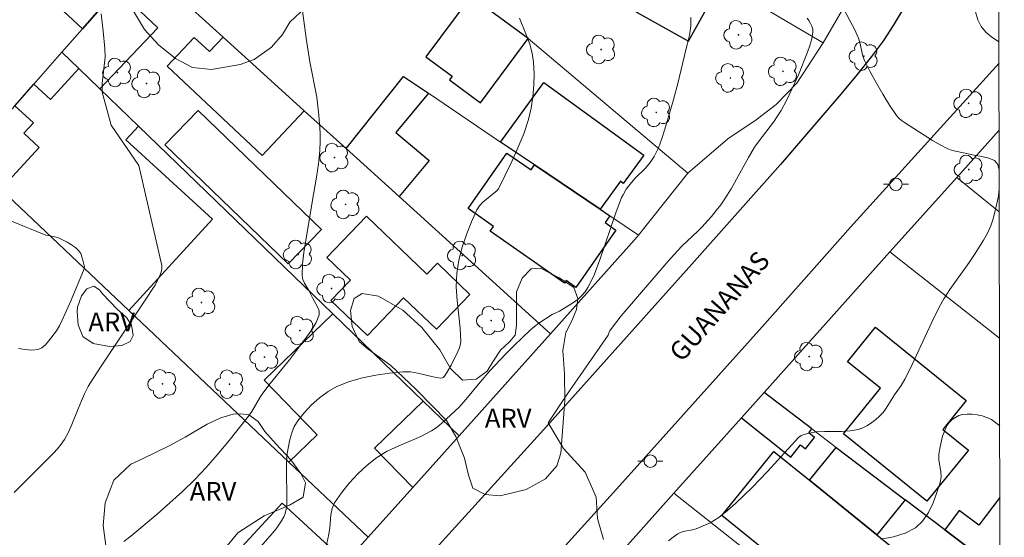
# Model space of a CAD drawing. Units: metres. Extents: x 278307 to 278822, y 1663249 to 1663815.
# Drawn here: x 278727 to 278805, y 1663436 to 1663477 of the extents above; entities that cross this region are included whole.
import ezdxf

# ---------------------------------------------------------------- set-up
doc = ezdxf.new("R2010")
doc.units = ezdxf.units.M
doc.header["$MEASUREMENT"] = 0
for name, color, linetype, lineweight in [('Articulacao', 7, 'Continuous', 18), ('Edificacoes', 7, 'Continuous', 30), ('Muro_Grade', 8, 'Continuous', 20), ('Pavimentacao_Asfaltica_Mfio', 10, 'Continuous', 30), ('Poste', 7, 'Continuous', 9), ('Topon_de_Vias', 7, 'Continuous', 9)]:
    doc.layers.add(name, color=color, linetype=linetype, lineweight=lineweight)
for name, color, linetype, lineweight, true_color in [('Arvores_Isoladas', 7, 'Continuous', 18, 0x00ff33), ('Curvas_Intermediarias', 7, 'Continuous', 9, 0x783c14), ('Curvas_Mestras', 7, 'Continuous', 20, 0x783c14), ('Topon_Vegetacao', 7, 'Continuous', 9, 0x00ff33), ('Vegetacao', 7, 'Orla8', 9, 0x00ff33)]:
    doc.layers.add(name, color=color, linetype=linetype, lineweight=lineweight, true_color=true_color)
doc.styles.add('Arial', font='arial.ttf', dxfattribs={"height": 1.5})
doc.styles.get("Standard").update_dxf_attribs({"font": 'arial.ttf'})
doc.linetypes.add('Orla8', pattern='A,6,-0.5,["V",Standard,S=1,R=0,X=-0.5,Y=-1],-0.5,6,-0.5,["V",Standard,S=1,R=0,X=-0.5,Y=-1],-0.5', length=14)

# ---------------------------------------------------------------- blocks, each defined once
blk = doc.blocks.new('Poste')
at = {"layer": 'Poste'}
for points in [[(-0.5, 0), (-1, 0)], [(0.5, 0), (1, 0)]]:
    blk.add_lwpolyline(points, dxfattribs=at)
blk.add_lwpolyline([(0, 0.5, 1), (0, -0.5, 1)], format="xyb", close=True, dxfattribs=at)
blk = doc.blocks.new('Arvore')
at = {"layer": 'Arvores_Isoladas'}
blk.add_lwpolyline([(-0.718, 0.493, 0.872324), (-0.722, -0.551, 0.862983), (0.284, -0.827, 0.900105), (0.89, 0.029, 0.863155), (0.262, 0.861, 0.882486)], format="xyb", close=True, dxfattribs=at)
blk.add_circle((0, 0), 0.0286, dxfattribs=at)

msp = doc.modelspace()

# ---------------------------------------------------------------- linework, layer by layer
at = {"layer": 'Articulacao', "flags": 128}
msp.add_lwpolyline([(278322.297, 1663808.126), (278804.025, 1663809.066), (278805.094, 1663254.792), (278323.391, 1663253.852), (278322.297, 1663808.126)], close=True, dxfattribs=at)
at = {"layer": 'Curvas_Intermediarias', "flags": 128}
for points, elevation in [([(278748.946, 1663478.607), (278749.386, 1663475.406), (278749.686, 1663473.515), (278750.226, 1663470.684), (278750.316, 1663469.964), (278750.396, 1663469.264), (278750.446, 1663468.563), (278750.486, 1663467.853), (278750.496, 1663467.153), (278750.466, 1663466.443), (278750.356, 1663465.372), (278750.196, 1663464.292), (278749.826, 1663462.151), (278749.196, 1663458.289), (278749.096, 1663457.359), (278749.066, 1663456.449), (278749.116, 1663456.139), (278749.246, 1663455.838), (278749.586, 1663455.248), (278749.916, 1663454.618), (278750.296, 1663453.948), (278750.406, 1663453.618), (278750.406, 1663453.297), (278750.176, 1663452.697), (278749.836, 1663452.107), (278749.416, 1663451.517), (278748.055, 1663449.716), (278746.495, 1663447.815), (278746.005, 1663447.165), (278745.745, 1663446.785), (278745.054, 1663445.584), (278744.784, 1663445.204), (278743.133, 1663443.123), (278742.283, 1663442.113), (278741.403, 1663441.113), (278740.492, 1663440.152), (278739.522, 1663439.192), (278738.512, 1663438.272), (278737.481, 1663437.381), (278735.38, 1663435.62), (278734.82, 1663435.2)], 57), ([(278792.013, 1663478.237), (278792.773, 1663476.827), (278793.133, 1663476.116), (278793.463, 1663475.396), (278793.573, 1663475.046), (278793.804, 1663473.966), (278793.934, 1663473.625), (278794.394, 1663472.725), (278794.884, 1663471.815), (278795.394, 1663470.934), (278795.934, 1663470.064), (278796.495, 1663469.224), (278796.685, 1663469.014), (278796.895, 1663468.834), (278797.135, 1663468.664), (278799.376, 1663467.243), (278799.976, 1663466.893), (278800.586, 1663466.573), (278800.886, 1663466.463), (278801.196, 1663466.383), (278801.847, 1663466.253), (278802.697, 1663466.053), (278803.297, 1663465.942), (278803.857, 1663465.822), (278804.308, 1663465.632), (278804.588, 1663465.322), (278804.689, 1663464.853)], 53), ([(278733.02, 1663477.357), (278733.19, 1663475.966), (278733.32, 1663474.586), (278733.33, 1663473.886), (278733.1, 1663471.785), (278733.1, 1663471.084), (278733.81, 1663468.463), (278736.031, 1663465.222), (278737.871, 1663457.239), (278737.871, 1663456.969), (278737.811, 1663456.709), (278737.711, 1663456.439), (278737.321, 1663455.668), (278737.151, 1663455.398), (278736.631, 1663454.628), (278733.92, 1663450.566), (278733.02, 1663449.206), (278732.139, 1663447.835), (278731.979, 1663447.565), (278731.699, 1663447.005), (278731.439, 1663446.425), (278731.179, 1663445.805), (278730.679, 1663444.554), (278730.408, 1663443.934), (278730.088, 1663443.344), (278729.828, 1663442.963), (278729.528, 1663442.603), (278729.208, 1663442.253), (278727.937, 1663440.963), (278726.077, 1663439.122)], 58), ([(278766.413, 1663477.007), (278766.973, 1663475.626), (278767.223, 1663474.926), (278767.413, 1663474.206), (278767.523, 1663473.485), (278767.573, 1663472.575), (278767.553, 1663471.655), (278767.473, 1663470.724), (278767.323, 1663469.804), (278767.113, 1663468.914), (278766.743, 1663467.773), (278766.283, 1663466.653), (278765.782, 1663465.552), (278764.732, 1663463.361), (278764.622, 1663463.231), (278763.482, 1663462.301), (278763.211, 1663462.021), (278763.001, 1663461.701), (278762.571, 1663460.73), (278762.181, 1663459.73), (278761.841, 1663458.7), (278761.571, 1663457.659), (278761.391, 1663456.609), (278761.351, 1663455.528), (278761.421, 1663454.438), (278761.671, 1663452.227), (278761.711, 1663451.137), (278761.681, 1663450.877), (278761.601, 1663450.626), (278761.491, 1663450.376), (278760.951, 1663449.276), (278760.61, 1663448.686), (278760.43, 1663448.406), (278760.32, 1663448.305), (278760.26, 1663448.265), (278760.11, 1663448.235), (278759.51, 1663448.346), (278758.299, 1663448.646), (278757.699, 1663448.746), (278757.099, 1663448.756), (278756.029, 1663448.656), (278754.938, 1663448.496), (278753.868, 1663448.265), (278752.827, 1663447.965), (278751.837, 1663447.575), (278751.127, 1663447.175), (278750.446, 1663446.675), (278749.806, 1663446.105), (278749.226, 1663445.484), (278748.716, 1663444.844), (278748.436, 1663444.384), (278748.226, 1663443.874), (278748.075, 1663443.334), (278747.965, 1663442.783), (278747.875, 1663442.233), (278747.815, 1663441.423), (278747.805, 1663440.612), (278747.835, 1663438.962), (278747.825, 1663438.141), (278747.785, 1663437.741), (278747.685, 1663437.351), (278747.605, 1663437.171), (278747.415, 1663436.851), (278746.995, 1663436.221), (278746.515, 1663435.64), (278745.154, 1663434.1)], 56), ([(278789.352, 1663477.007), (278789.502, 1663476.807), (278789.632, 1663476.587), (278789.742, 1663476.357), (278789.812, 1663476.116), (278789.822, 1663475.876), (278789.732, 1663475.356), (278789.572, 1663474.826), (278789.382, 1663474.296), (278788.671, 1663472.485), (278788.331, 1663471.725), (278787.731, 1663470.484), (278787.281, 1663469.624), (278787.031, 1663469.214), (278786.681, 1663468.704), (278785.53, 1663467.213), (278785.17, 1663466.693), (278784.68, 1663465.882), (278783.299, 1663463.381), (278782.799, 1663462.581), (278782.469, 1663462.091), (278782.109, 1663461.631), (278781.729, 1663461.171), (278780.938, 1663460.29), (278780.638, 1663459.98), (278779.378, 1663458.82), (278779.008, 1663458.419), (278778.277, 1663457.599), (278774.526, 1663453.217), (278773.836, 1663452.327), (278773.626, 1663452.017), (278773.546, 1663451.847), (278773.485, 1663451.687), (278770.164, 1663446.875), (278768.684, 1663444.664), (278769.914, 1663442.613), (278771.635, 1663440.722), (278772.535, 1663438.742), (278772.635, 1663437.041), (278773.105, 1663435.36)], 54), ([(278802.807, 1663477.497), (278802.977, 1663476.877), (278803.257, 1663476.337), (278803.627, 1663475.896), (278804.088, 1663475.486), (278804.618, 1663475.136), (278804.669, 1663475.11)], 52), ([(278804.692, 1663463.366), (278804.618, 1663462.791), (278804.428, 1663461.861), (278804.208, 1663460.98), (278804.018, 1663460.4), (278803.747, 1663459.83), (278803.437, 1663459.28), (278802.767, 1663458.209), (278802.287, 1663457.479), (278800.746, 1663455.328), (278800.266, 1663454.588), (278799.996, 1663454.108), (278799.496, 1663453.117), (278797.555, 1663448.946), (278797.165, 1663448.165), (278796.855, 1663447.655), (278796.335, 1663446.905), (278795.664, 1663445.855), (278795.414, 1663445.514), (278795.144, 1663445.214), (278794.844, 1663444.944), (278794.524, 1663444.694), (278794.174, 1663444.464), (278793.814, 1663444.274), (278793.443, 1663444.154), (278792.793, 1663444.034), (278792.113, 1663443.994), (278790.742, 1663443.984), (278790.062, 1663443.944), (278789.832, 1663443.914), (278789.392, 1663443.824), (278788.892, 1663443.674), (278788.782, 1663443.594), (278788.681, 1663443.494), (278786.201, 1663440.783), (278784.94, 1663439.492), (278783.66, 1663438.262), (278782.999, 1663437.671), (278782.319, 1663437.111), (278781.979, 1663436.891), (278781.629, 1663436.691), (278780.878, 1663436.361), (278780.498, 1663436.211), (278780.208, 1663436.121), (278779.598, 1663436.011), (278779.308, 1663435.931), (278779.038, 1663435.811), (278778.668, 1663435.55), (278778.297, 1663435.26)], 53), ([(278725.857, 1663460.79), (278728.618, 1663459.68), (278728.818, 1663459.63), (278729.418, 1663459.52), (278729.608, 1663459.45), (278730.308, 1663459.1), (278730.659, 1663458.9), (278730.969, 1663458.67), (278731.239, 1663458.419), (278731.389, 1663458.199), (278731.489, 1663457.949), (278731.559, 1663457.679), (278731.679, 1663457.139), (278731.669, 1663456.989), (278730.619, 1663454.468), (278729.908, 1663452.867), (278729.698, 1663452.437), (278729.448, 1663452.017), (278728.828, 1663451.207), (278728.578, 1663450.917), (278728.298, 1663450.676), (278727.998, 1663450.546), (278727.497, 1663450.486), (278726.967, 1663450.526), (278726.417, 1663450.626)], 59), ([(278804.728, 1663444.446), (278804.068, 1663444.934), (278803.697, 1663445.114), (278803.317, 1663445.224), (278802.917, 1663445.314), (278802.517, 1663445.364), (278802.117, 1663445.374), (278801.747, 1663445.334), (278801.467, 1663445.254), (278801.196, 1663445.114), (278800.936, 1663444.934), (278800.716, 1663444.724), (278800.546, 1663444.494), (278800.336, 1663444.074), (278800.166, 1663443.614), (278800.046, 1663443.123), (278799.946, 1663442.633), (278799.876, 1663442.153), (278799.876, 1663441.703), (278800.016, 1663440.783), (278800.046, 1663440.342), (278799.976, 1663439.912), (278799.716, 1663439.112), (278799.406, 1663438.292), (278799.036, 1663437.511), (278798.575, 1663436.821), (278798.015, 1663436.281), (278797.195, 1663435.851), (278796.254, 1663435.57), (278795.234, 1663435.39)], 52)]:
    msp.add_lwpolyline(points, dxfattribs=dict(at, elevation=elevation))
at = {"layer": 'Curvas_Mestras', "elevation": 55, "flags": 128}
msp.add_lwpolyline([(278780.068, 1663477.067), (278780.068, 1663476.387), (278779.968, 1663475.646), (278779.788, 1663474.886), (278779.408, 1663473.365), (278779.058, 1663471.885), (278778.668, 1663470.404), (278778.007, 1663468.143), (278777.767, 1663467.393), (278777.487, 1663466.653), (278777.147, 1663465.952), (278776.827, 1663465.472), (278776.447, 1663465.032), (278775.616, 1663464.192), (278775.226, 1663463.752), (278774.926, 1663463.341), (278774.666, 1663462.901), (278774.556, 1663462.671), (278774.106, 1663461.461), (278772.855, 1663457.769), (278772.395, 1663456.559), (278772.055, 1663455.828), (278771.865, 1663455.478), (278771.635, 1663455.148), (278771.385, 1663454.838), (278771.075, 1663454.558), (278770.724, 1663454.298), (278769.594, 1663453.608), (278769.004, 1663453.337), (278767.953, 1663452.627), (278767.613, 1663452.377), (278767.293, 1663452.107), (278766.623, 1663451.477), (278765.963, 1663450.836), (278765.312, 1663450.176), (278764.042, 1663448.836), (278763.261, 1663447.935), (278762.131, 1663446.535), (278761.591, 1663445.935), (278760.24, 1663444.664), (278759.83, 1663444.324), (278759.39, 1663444.024), (278758.53, 1663443.574), (278756.719, 1663442.823), (278755.839, 1663442.423), (278755.028, 1663441.913), (278754.258, 1663441.293), (278753.508, 1663440.602), (278752.817, 1663439.862), (278752.187, 1663439.072), (278751.637, 1663438.272), (278751.447, 1663437.821), (278751.347, 1663437.331), (278751.277, 1663436.291), (278751.197, 1663435.791), (278750.947, 1663434.65)], dxfattribs=at)
at = {"layer": 'Edificacoes', "flags": 128}
for points in [[(278774.052, 1663484.965), (278771.335, 1663486.741), (278770.231, 1663487.487), (278769.504, 1663486.1), (278768.544, 1663486.651), (278767.633, 1663485.08), (278768.524, 1663484.47), (278767.243, 1663482.279), (278779.898, 1663475.166), (278782.489, 1663479.878)], [(278734.303, 1663479.328), (278736.167, 1663481.459), (278736.805, 1663482.189), (278733.34, 1663485.272), (278731.002, 1663482.759), (278729.427, 1663484.225), (278727.136, 1663481.763), (278730.006, 1663479.093), (278729.254, 1663478.284), (278731.535, 1663476.162)], [(278731.535, 1663476.162), (278729.894, 1663474.286), (278731.242, 1663472.981), (278732.92, 1663471.358), (278737.556, 1663476.24), (278734.303, 1663479.328)], [(278762.513, 1663478.759), (278758.938, 1663473.921), (278761.026, 1663472.378), (278760.807, 1663472.082), (278763.296, 1663470.242), (278767.089, 1663475.376)], [(278742.748, 1663475.49), (278741.66, 1663474.328), (278740.439, 1663475.47), (278738.275, 1663473.158), (278745.882, 1663466.038), (278749.229, 1663469.613)], [(278732.92, 1663471.358), (278735.996, 1663468.384), (278734.993, 1663467.292), (278741.911, 1663460.937), (278735.219, 1663453.653), (278725.007, 1663463.333), (278728.082, 1663466.681), (278726.856, 1663467.808), (278727.617, 1663468.636), (278726.121, 1663470.01), (278727.643, 1663471.735), (278728.974, 1663470.512), (278731.242, 1663472.981)], [(278752.561, 1663466.591), (278757.146, 1663472.355), (278759.144, 1663471.003), (278756.526, 1663467.869), (278759.203, 1663465.634), (278756.795, 1663462.751)], [(278767.603, 1663465.278), (278764.9, 1663467.107), (278768.349, 1663471.854), (278776.325, 1663466.058), (278774.688, 1663463.805), (278774.454, 1663463.975), (278772.83, 1663461.74)], [(278740.77, 1663469.639), (278750.595, 1663460.117), (278747.931, 1663457.369), (278738.106, 1663466.89)], [(278772.83, 1663461.74), (278773.619, 1663461.206), (278773.243, 1663460.669), (278774.106, 1663460.065), (278770.908, 1663455.499), (278770.131, 1663456.044), (278769.992, 1663455.846), (278764.069, 1663459.994), (278764.33, 1663460.366), (278762.299, 1663461.789), (278765.406, 1663466.225), (278767.325, 1663464.881), (278767.603, 1663465.278)], [(278754.188, 1663461.177), (278759.004, 1663456.549), (278759.851, 1663457.43), (278762.446, 1663454.936), (278759.772, 1663452.154), (278757.158, 1663454.667), (278754.272, 1663451.664), (278751.362, 1663454.46), (278752.907, 1663456.068), (278751.02, 1663457.88)], [(278751.512, 1663453.377), (278758.721, 1663446.405), (278754.843, 1663442.66), (278757.884, 1663439.511), (278754.318, 1663435.549), (278748, 1663441.538), (278750.25, 1663443.711), (278746.029, 1663448.082)], [(278798.924, 1663438.409), (278792.263, 1663443.795), (278795.211, 1663447.44), (278792.59, 1663449.559), (278794.814, 1663452.31), (278802.063, 1663446.448), (278800.197, 1663444.141), (278802.23, 1663442.497)], [(278785.919, 1663447.091), (278784.118, 1663445.075), (278788.049, 1663441.944), (278788.826, 1663442.92), (278789.221, 1663442.605), (278789.939, 1663443.506), (278789.488, 1663443.864), (278789.743, 1663444.184)], [(278795.11, 1663427.824), (278788.621, 1663433.083), (278788.264, 1663432.643), (278782.544, 1663437.279), (278786.692, 1663442.397), (278789.542, 1663440.087), (278794.921, 1663435.727), (278798.848, 1663432.544), (278798.261, 1663431.803)], [(278797.189, 1663438.525), (278794.921, 1663435.727), (278789.542, 1663440.087), (278791.673, 1663442.717)], [(278803.695, 1663432.76), (278804.099, 1663433.273), (278800.336, 1663436.134), (278797.189, 1663438.525), (278794.921, 1663435.727), (278798.848, 1663432.544), (278798.261, 1663431.803), (278800.271, 1663430.175), (278800.535, 1663430.501), (278801.376, 1663429.819)], [(278752.537, 1663433.57), (278747.478, 1663438.254), (278741.331, 1663431.614), (278746.485, 1663426.843)]]:
    msp.add_lwpolyline(points, close=True, dxfattribs=at)
msp.add_lwpolyline([(278804.74, 1663438.709), (278803.073, 1663436.493), (278801.497, 1663437.678), (278800.336, 1663436.134), (278804.099, 1663433.273), (278803.695, 1663432.76), (278804.753, 1663431.964)], dxfattribs=at)
at = {"layer": 'Muro_Grade', "flags": 128}
for points in [[(278757.545, 1663496.058), (278760.982, 1663493.736), (278763.7, 1663491.9), (278771.335, 1663486.741), (278774.052, 1663484.965), (278782.489, 1663479.878), (278784.259, 1663478.825), (278790.627, 1663475.036)], [(278747.668, 1663485.564), (278750.675, 1663482.945), (278751.176, 1663482.508), (278762.513, 1663478.759), (278767.089, 1663475.376), (278779.841, 1663464.613)], [(278790.627, 1663475.036), (278795.545, 1663483.473)], [(278736.167, 1663481.459), (278734.303, 1663479.328), (278731.535, 1663476.162), (278729.894, 1663474.286)], [(278740.287, 1663477.722), (278742.748, 1663475.49), (278749.229, 1663469.613), (278752.561, 1663466.591)], [(278779.841, 1663464.613), (278783.032, 1663467.375), (278785.305, 1663468.871), (278786.883, 1663470.103), (278788.539, 1663471.809), (278790.627, 1663475.036)], [(278722.405, 1663465.799), (278725.723, 1663469.559), (278726.121, 1663470.01), (278727.643, 1663471.735), (278729.894, 1663474.286)], [(278729.894, 1663474.286), (278731.242, 1663472.981), (278732.92, 1663471.358), (278735.996, 1663468.384), (278751.512, 1663453.377), (278758.721, 1663446.405), (278761.59, 1663443.63)], [(278775.906, 1663459.659), (278773.619, 1663461.206), (278772.83, 1663461.74), (278767.603, 1663465.278), (278764.9, 1663467.107), (278759.144, 1663471.003), (278757.146, 1663472.355), (278752.561, 1663466.591)], [(278804.683, 1663468.057), (278801.303, 1663464.286)], [(278768.883, 1663451.789), (278756.795, 1663462.751), (278752.561, 1663466.591)], [(278754.318, 1663435.549), (278748, 1663441.538), (278735.219, 1663453.653), (278725.007, 1663463.333), (278722.405, 1663465.799)], [(278775.906, 1663459.659), (278779.841, 1663464.613)], [(278801.303, 1663464.286), (278795.97, 1663458.336)], [(278804.696, 1663461.542), (278801.303, 1663464.286)], [(278768.883, 1663451.789), (278775.8, 1663459.526), (278775.906, 1663459.659)], [(278795.97, 1663458.336), (278785.919, 1663447.091)], [(278804.715, 1663451.452), (278795.97, 1663458.336)], [(278761.59, 1663443.63), (278768.883, 1663451.789)], [(278785.919, 1663447.091), (278784.118, 1663445.075), (278778.732, 1663439.049)], [(278797.154, 1663424.462), (278797.974, 1663425.503), (278799.029, 1663426.841), (278800.27, 1663428.415), (278801.376, 1663429.819), (278803.695, 1663432.76), (278804.099, 1663433.273), (278800.336, 1663436.134), (278797.189, 1663438.525), (278791.673, 1663442.717), (278789.743, 1663444.184), (278785.919, 1663447.091)], [(278761.59, 1663443.63), (278757.884, 1663439.511), (278754.318, 1663435.549)], [(278778.732, 1663439.049), (278769.584, 1663428.813)], [(278778.732, 1663439.049), (278792.637, 1663428.039), (278797.154, 1663424.462)], [(278754.318, 1663435.549), (278752.537, 1663433.57), (278746.485, 1663426.843), (278744.076, 1663424.166), (278739.299, 1663418.943)]]:
    msp.add_lwpolyline(points, dxfattribs=at)
at = {"layer": 'Pavimentacao_Asfaltica_Mfio', "flags": 128}
for points in [[(278797.403, 1663478.352), (278796.219, 1663476.405), (278795.45, 1663475.229), (278794.486, 1663473.93), (278793.365, 1663472.508), (278792.057, 1663470.935), (278787.224, 1663465.32), (278780.166, 1663457.339), (278768.574, 1663444.411), (278753.219, 1663427.446), (278737.426, 1663409.926), (278717.836, 1663388.342)], [(278804.673, 1663473.396), (278801.553, 1663469.951), (278792.82, 1663460.311), (278785.775, 1663452.345), (278774.153, 1663439.384), (278758.792, 1663422.412)]]:
    msp.add_lwpolyline(points, dxfattribs=at)
at = {"layer": 'Vegetacao', "flags": 128}
for points in [[(278740.31, 1663473.06), (278738.953, 1663473.792), (278737.584, 1663474.864), (278736.481, 1663476.084), (278735.122, 1663478.372), (278734.37, 1663480.312), (278734.237, 1663482.521), (278734.76, 1663484.83), (278735.899, 1663486.17), (278738.041, 1663486.606), (278740.351, 1663486.659), (278741.691, 1663486.139), (278742.018, 1663485.518), (278742.017, 1663484.842), (278742.083, 1663484.245), (278742.658, 1663484.007), (278743.706, 1663484.479), (278744.688, 1663485.255), (278745.815, 1663485.512), (278747.235, 1663485.262), (278749.452, 1663483.862), (278750.87, 1663482.811), (278752.008, 1663482.055), (278752.807, 1663481.513), (278753.313, 1663480.813), (278753.187, 1663479.833), (278752.251, 1663478.697), (278750.774, 1663478.44), (278749.375, 1663477.901), (278748.078, 1663476.686), (278747.491, 1663475.695), (278746.621, 1663474.693), (278745.234, 1663473.704), (278744.117, 1663473.299), (278741.818, 1663472.909)], [(278770.24, 1663455.841), (278770.745, 1663455.5), (278771.055, 1663454.611), (278770.952, 1663453.722), (278770.575, 1663452.833), (278770.104, 1663451.881), (278769.871, 1663450.457), (278769.984, 1663448.578), (278770.017, 1663446.461), (278769.706, 1663442.255), (278769.38, 1663441.252), (278768.482, 1663440.197), (278766.949, 1663439.362), (278764.86, 1663438.837), (278763.66, 1663438.94), (278762.686, 1663439.469), (278762.326, 1663440.496), (278762.009, 1663441.848), (278761.326, 1663443.583), (278760.569, 1663444.863), (278759.457, 1663446), (278758.138, 1663447.374), (278756.146, 1663449.249), (278754.333, 1663450.56), (278753.605, 1663451.168), (278753.043, 1663452.368), (278752.908, 1663453.662), (278753.213, 1663454.615), (278753.849, 1663455.012), (278755.143, 1663454.786), (278757.099, 1663453.671), (278758.622, 1663452.295), (278760.05, 1663450.508), (278760.893, 1663449.011), (278761.86, 1663448.092), (278762.959, 1663448.163), (278763.827, 1663448.812), (278764.268, 1663449.555), (278764.885, 1663450.486), (278765.601, 1663451.143), (278766.05, 1663451.692), (278766.166, 1663452.479), (278766.154, 1663453.679), (278766.156, 1663455.152), (278766.605, 1663456.229), (278767.323, 1663456.987), (278768.088, 1663457.022), (278769.568, 1663456.246)], [(278732.434, 1663455.596), (278732.901, 1663455.308), (278733.131, 1663454.984), (278734.298, 1663453.762), (278735.044, 1663453.08), (278735.452, 1663452.481), (278735.587, 1663451.657), (278735.326, 1663451.183), (278734.67, 1663450.847), (278733.683, 1663450.777), (278732.373, 1663451), (278731.548, 1663451.585), (278731.18, 1663452.5), (278731.116, 1663453.572), (278731.133, 1663453.906), (278731.445, 1663454.808), (278731.864, 1663455.375)], [(278745.55, 1663444.786), (278746.084, 1663443.99), (278746.986, 1663442.963), (278748.154, 1663441.711), (278748.962, 1663440.619), (278749.315, 1663439.873), (278749.14, 1663438.732), (278748.055, 1663438.091), (278746.037, 1663437.248), (278743.925, 1663435.878), (278742.84, 1663434.564), (278741.703, 1663433.417), (278740.127, 1663432.545), (278738.521, 1663431.875), (278736.83, 1663431.661), (278735.392, 1663432.046), (278734.165, 1663433.147), (278733.402, 1663434.889), (278733.188, 1663436.472), (278733.327, 1663438.272), (278734.024, 1663440.084), (278735.399, 1663441.383), (278736.36, 1663441.815), (278738.443, 1663442.83), (278739.717, 1663443.537), (278741.481, 1663444.568), (278742.566, 1663445.079), (278743.556, 1663445.381), (278744.17, 1663445.387), (278744.814, 1663445.314)]]:
    msp.add_lwpolyline(points, close=True, dxfattribs=at)

# ---------------------------------------------------------------- block references
at = {"layer": 'Arvores_Isoladas'}
for p in [(278783.888, 1663475.667), (278772.926, 1663474.498), (278793.879, 1663473.959), (278734.313, 1663472.658), (278787.439, 1663472.756), (278736.646, 1663471.781), (278783.233, 1663472.226), (278802.244, 1663470.2), (278777.322, 1663469.477), (278751.639, 1663465.863), (278802.266, 1663464.917), (278752.53, 1663462.125), (278748.73, 1663458.124), (278761.838, 1663458.049), (278751.412, 1663455.4), (278741.019, 1663454.288), (278764.143, 1663452.843), (278748.878, 1663452.044), (278746.049, 1663449.93), (278789.516, 1663449.967), (278737.909, 1663447.781), (278743.256, 1663447.759)]:
    msp.add_blockref('Arvore', p, dxfattribs=at)
at = {"layer": 'Poste'}
for p in [(278796.442, 1663463.732), (278776.854, 1663441.608)]:
    msp.add_blockref('Poste', p, dxfattribs=at)

# ---------------------------------------------------------------- texts
at = {"layer": 'Topon_de_Vias', "style": 'Arial'}
msp.add_text('GUANANAS', height=1.5, rotation=48.65377, dxfattribs=at).set_placement((278779.35, 1663449.45))
at = {"layer": 'Topon_Vegetacao', "style": 'Arial'}
for p in [(278731.999, 1663451.988), (278763.641, 1663444.298), (278740.085, 1663438.451)]:
    msp.add_text('ARV', height=1.5, dxfattribs=at).set_placement(p)

doc.saveas('drawing.dxf')
